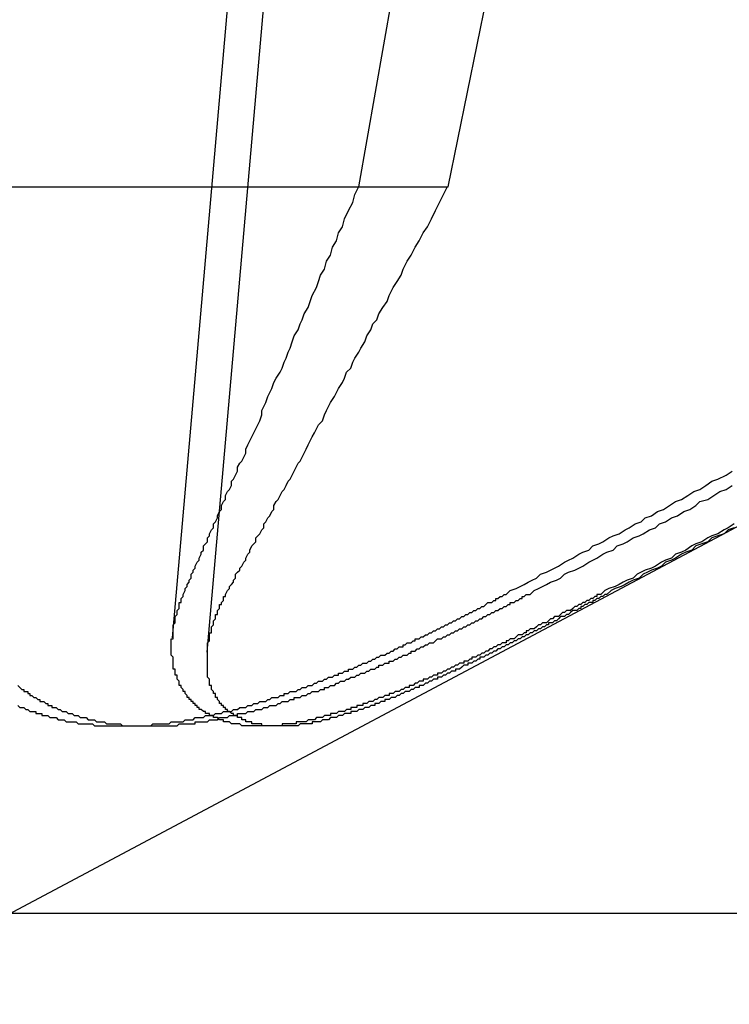
# Model space of a CAD drawing. Extents: x 3.5 to 71.5, y 2.7 to 42.5.
# Drawn here: x 17.9 to 18, y 11.9 to 11.9 of the extents above; entities that cross this region are included whole.
import ezdxf

# ---------------------------------------------------------------- set-up
doc = ezdxf.new("R2010")
doc.units = 0
doc.header["$LTSCALE"] = 4.3
doc.linetypes.add('DASHED', pattern=[0.2067, 0.1654, -0.0413])
doc.layers.add('HIDDEN__ANSI_', color=7, linetype='DASHED')
doc.layers.add('VISIBLE__ANSI_', color=7, linetype='CONTINUOUS')

msp = doc.modelspace()

# ---------------------------------------------------------------- linework, layer by layer
at = {"layer": 'HIDDEN__ANSI_'}
for p, q in [((17.952359, 11.989008), (17.942949, 11.881453)), ((17.954151, 11.989069), (17.944675, 11.880748)), ((17.956633, 11.903776), (17.969953, 11.969169)), ((17.952207, 11.903776), (17.956497, 11.928309)), ((17.926458, 11.863309), (18.002564, 11.903776)), ((17.929591, 11.903776), (17.952207, 11.903776)), ((17.952207, 11.903776), (17.956633, 11.903776))]:
    msp.add_line(p, q, dxfattribs=at)
for points in [[(17.9435, 11.8836, 0), (17.9436, 11.8838, 0), (17.9436, 11.8839, 0), (17.9437, 11.884, 0), (17.9437, 11.8841, 0), (17.9438, 11.8842, 0), (17.9438, 11.8843, 0), (17.9439, 11.8844, 0), (17.9439, 11.8846, 0), (17.944, 11.8847, 0), (17.944, 11.8848, 0), (17.9441, 11.8849, 0), (17.9441, 11.885, 0), (17.9442, 11.8852, 0), (17.9443, 11.8853, 0), (17.9443, 11.8854, 0), (17.9444, 11.8856, 0), (17.9444, 11.8857, 0), (17.9445, 11.8858, 0), (17.9445, 11.886, 0), (17.9446, 11.8861, 0), (17.9447, 11.8862, 0), (17.9447, 11.8864, 0), (17.9448, 11.8865, 0), (17.9448, 11.8866, 0), (17.9449, 11.8868, 0), (17.945, 11.8869, 0), (17.945, 11.8871, 0), (17.9451, 11.8872, 0), (17.9452, 11.8874, 0), (17.9452, 11.8875, 0), (17.9453, 11.8877, 0), (17.9454, 11.8878, 0), (17.9454, 11.888, 0), (17.9455, 11.8882, 0), (17.9456, 11.8883, 0), (17.9456, 11.8885, 0), (17.9457, 11.8887, 0), (17.9458, 11.8888, 0), (17.9459, 11.889, 0), (17.9459, 11.8892, 0), (17.946, 11.8893, 0), (17.9461, 11.8895, 0), (17.9462, 11.8897, 0), (17.9462, 11.8899, 0), (17.9463, 11.8901, 0), (17.9464, 11.8902, 0), (17.9465, 11.8904, 0), (17.9466, 11.8906, 0), (17.9466, 11.8908, 0), (17.9467, 11.891, 0), (17.9468, 11.8912, 0), (17.9469, 11.8914, 0), (17.947, 11.8916, 0), (17.9471, 11.8918, 0), (17.9472, 11.892, 0), (17.9473, 11.8922, 0), (17.9474, 11.8925, 0), (17.9474, 11.8927, 0), (17.9475, 11.8929, 0), (17.9476, 11.8931, 0), (17.9477, 11.8934, 0), (17.9478, 11.8936, 0), (17.9479, 11.8938, 0), (17.948, 11.8941, 0), (17.9481, 11.8943, 0), (17.9483, 11.8946, 0), (17.9484, 11.8948, 0), (17.9485, 11.8951, 0), (17.9486, 11.8953, 0), (17.9487, 11.8956, 0), (17.9488, 11.8958, 0), (17.9489, 11.8961, 0), (17.949, 11.8964, 0), (17.9492, 11.8967, 0), (17.9493, 11.897, 0), (17.9494, 11.8972, 0), (17.9495, 11.8975, 0), (17.9497, 11.8978, 0), (17.9498, 11.8981, 0), (17.9499, 11.8984, 0), (17.9501, 11.8988, 0), (17.9502, 11.8991, 0), (17.9503, 11.8994, 0), (17.9505, 11.8997, 0), (17.9506, 11.9001, 0), (17.9508, 11.9004, 0), (17.9509, 11.9008, 0), (17.9511, 11.9011, 0), (17.9512, 11.9015, 0), (17.9514, 11.9018, 0), (17.9515, 11.9022, 0), (17.9517, 11.9026, 0), (17.9519, 11.903, 0), (17.952, 11.9034, 0), (17.9522, 11.9038, 0)], [(17.9456, 11.8836, 0), (17.9457, 11.8838, 0), (17.9458, 11.8839, 0), (17.9458, 11.884, 0), (17.9459, 11.8841, 0), (17.946, 11.8842, 0), (17.946, 11.8843, 0), (17.9461, 11.8844, 0), (17.9461, 11.8846, 0), (17.9462, 11.8847, 0), (17.9463, 11.8848, 0), (17.9463, 11.8849, 0), (17.9464, 11.885, 0), (17.9465, 11.8852, 0), (17.9466, 11.8853, 0), (17.9466, 11.8854, 0), (17.9467, 11.8856, 0), (17.9468, 11.8857, 0), (17.9468, 11.8858, 0), (17.9469, 11.886, 0), (17.947, 11.8861, 0), (17.9471, 11.8862, 0), (17.9471, 11.8864, 0), (17.9472, 11.8865, 0), (17.9473, 11.8866, 0), (17.9474, 11.8868, 0), (17.9475, 11.8869, 0), (17.9475, 11.8871, 0), (17.9476, 11.8872, 0), (17.9477, 11.8874, 0), (17.9478, 11.8875, 0), (17.9479, 11.8877, 0), (17.948, 11.8878, 0), (17.948, 11.888, 0), (17.9481, 11.8882, 0), (17.9482, 11.8883, 0), (17.9483, 11.8885, 0), (17.9484, 11.8887, 0), (17.9485, 11.8888, 0), (17.9486, 11.889, 0), (17.9487, 11.8892, 0), (17.9488, 11.8893, 0), (17.9489, 11.8895, 0), (17.949, 11.8897, 0), (17.9491, 11.8899, 0), (17.9492, 11.8901, 0), (17.9493, 11.8902, 0), (17.9494, 11.8904, 0), (17.9495, 11.8906, 0), (17.9496, 11.8908, 0), (17.9497, 11.891, 0), (17.9498, 11.8912, 0), (17.9499, 11.8914, 0), (17.95, 11.8916, 0), (17.9501, 11.8918, 0), (17.9502, 11.892, 0), (17.9504, 11.8922, 0), (17.9505, 11.8925, 0), (17.9506, 11.8927, 0), (17.9507, 11.8929, 0), (17.9508, 11.8931, 0), (17.951, 11.8934, 0), (17.9511, 11.8936, 0), (17.9512, 11.8938, 0), (17.9514, 11.8941, 0), (17.9515, 11.8943, 0), (17.9516, 11.8946, 0), (17.9518, 11.8948, 0), (17.9519, 11.8951, 0), (17.952, 11.8953, 0), (17.9522, 11.8956, 0), (17.9523, 11.8958, 0), (17.9525, 11.8961, 0), (17.9526, 11.8964, 0), (17.9528, 11.8967, 0), (17.9529, 11.897, 0), (17.9531, 11.8972, 0), (17.9532, 11.8975, 0), (17.9534, 11.8978, 0), (17.9536, 11.8981, 0), (17.9537, 11.8984, 0), (17.9539, 11.8988, 0), (17.9541, 11.8991, 0), (17.9543, 11.8994, 0), (17.9544, 11.8997, 0), (17.9546, 11.9001, 0), (17.9548, 11.9004, 0), (17.955, 11.9008, 0), (17.9552, 11.9011, 0), (17.9554, 11.9015, 0), (17.9556, 11.9018, 0), (17.9558, 11.9022, 0), (17.956, 11.9026, 0), (17.9562, 11.903, 0), (17.9564, 11.9034, 0), (17.9566, 11.9038, 0)], [(17.9595, 11.8836, 0), (17.9597, 11.8838, 0), (17.96, 11.8839, 0), (17.9602, 11.884, 0), (17.9604, 11.8841, 0), (17.9606, 11.8842, 0), (17.9608, 11.8843, 0), (17.961, 11.8844, 0), (17.9612, 11.8846, 0), (17.9615, 11.8847, 0), (17.9617, 11.8848, 0), (17.9619, 11.8849, 0), (17.9621, 11.885, 0), (17.9624, 11.8852, 0), (17.9626, 11.8853, 0), (17.9628, 11.8854, 0), (17.9631, 11.8856, 0), (17.9633, 11.8857, 0), (17.9636, 11.8858, 0), (17.9638, 11.886, 0), (17.9641, 11.8861, 0), (17.9643, 11.8862, 0), (17.9646, 11.8864, 0), (17.9648, 11.8865, 0), (17.9651, 11.8866, 0), (17.9654, 11.8868, 0), (17.9656, 11.8869, 0), (17.9659, 11.8871, 0), (17.9662, 11.8872, 0), (17.9664, 11.8874, 0), (17.9667, 11.8875, 0), (17.967, 11.8877, 0), (17.9673, 11.8878, 0), (17.9676, 11.888, 0), (17.9679, 11.8882, 0), (17.9682, 11.8883, 0), (17.9685, 11.8885, 0), (17.9688, 11.8887, 0), (17.9691, 11.8888, 0), (17.9694, 11.889, 0), (17.9697, 11.8892, 0), (17.97, 11.8893, 0), (17.9704, 11.8895, 0), (17.9707, 11.8897, 0)], [(17.9607, 11.8836, 0), (17.9609, 11.8838, 0), (17.9611, 11.8839, 0), (17.9613, 11.884, 0), (17.9615, 11.8841, 0), (17.9617, 11.8842, 0), (17.962, 11.8843, 0), (17.9622, 11.8844, 0), (17.9624, 11.8846, 0), (17.9626, 11.8847, 0), (17.9629, 11.8848, 0), (17.9631, 11.8849, 0), (17.9633, 11.885, 0), (17.9636, 11.8852, 0), (17.9638, 11.8853, 0), (17.964, 11.8854, 0), (17.9643, 11.8856, 0), (17.9645, 11.8857, 0), (17.9648, 11.8858, 0), (17.965, 11.886, 0), (17.9653, 11.8861, 0), (17.9655, 11.8862, 0), (17.9658, 11.8864, 0), (17.9661, 11.8865, 0), (17.9663, 11.8866, 0), (17.9666, 11.8868, 0), (17.9669, 11.8869, 0), (17.9671, 11.8871, 0), (17.9674, 11.8872, 0), (17.9677, 11.8874, 0), (17.968, 11.8875, 0), (17.9683, 11.8877, 0), (17.9686, 11.8878, 0), (17.9689, 11.888, 0), (17.9691, 11.8882, 0), (17.9695, 11.8883, 0), (17.9698, 11.8885, 0), (17.9701, 11.8887, 0), (17.9704, 11.8888, 0), (17.9707, 11.889, 0)], [(17.9708, 11.8871, 0), (17.9705, 11.8869, 0), (17.9703, 11.8868, 0), (17.97, 11.8866, 0), (17.9697, 11.8865, 0), (17.9695, 11.8864, 0), (17.9692, 11.8862, 0), (17.9689, 11.8861, 0), (17.9687, 11.886, 0), (17.9684, 11.8858, 0), (17.9682, 11.8857, 0), (17.9679, 11.8856, 0), (17.9677, 11.8854, 0), (17.9674, 11.8853, 0), (17.9672, 11.8852, 0), (17.9669, 11.885, 0), (17.9667, 11.8849, 0), (17.9664, 11.8848, 0), (17.9662, 11.8847, 0), (17.966, 11.8846, 0), (17.9658, 11.8844, 0), (17.9655, 11.8843, 0), (17.9653, 11.8842, 0), (17.9651, 11.8841, 0), (17.9649, 11.884, 0), (17.9646, 11.8839, 0), (17.9644, 11.8838, 0), (17.9642, 11.8836, 0)], [(17.9708, 11.8869, 0), (17.9705, 11.8868, 0), (17.9703, 11.8866, 0), (17.97, 11.8865, 0), (17.9697, 11.8864, 0), (17.9695, 11.8862, 0), (17.9692, 11.8861, 0), (17.9689, 11.886, 0), (17.9687, 11.8858, 0), (17.9684, 11.8857, 0), (17.9682, 11.8856, 0), (17.9679, 11.8854, 0), (17.9677, 11.8853, 0), (17.9674, 11.8852, 0), (17.9672, 11.885, 0), (17.967, 11.8849, 0), (17.9667, 11.8848, 0), (17.9665, 11.8847, 0), (17.9663, 11.8846, 0), (17.9661, 11.8844, 0), (17.9658, 11.8843, 0), (17.9656, 11.8842, 0), (17.9654, 11.8841, 0), (17.9652, 11.884, 0), (17.9649, 11.8839, 0), (17.9647, 11.8838, 0), (17.9645, 11.8836, 0)], [(17.9353, 11.8781, 0), (17.9354, 11.878, 0), (17.9355, 11.878, 0), (17.9355, 11.878, 0), (17.9356, 11.878, 0), (17.9357, 11.8779, 0), (17.9357, 11.8779, 0), (17.9358, 11.8779, 0), (17.9358, 11.8779, 0), (17.9359, 11.8778, 0), (17.936, 11.8778, 0), (17.936, 11.8778, 0), (17.9361, 11.8778, 0), (17.9362, 11.8778, 0), (17.9362, 11.8777, 0), (17.9363, 11.8777, 0), (17.9363, 11.8777, 0), (17.9364, 11.8777, 0), (17.9365, 11.8777, 0), (17.9365, 11.8776, 0), (17.9366, 11.8776, 0), (17.9367, 11.8776, 0), (17.9367, 11.8776, 0), (17.9368, 11.8776, 0), (17.9369, 11.8775, 0), (17.9369, 11.8775, 0), (17.937, 11.8775, 0), (17.9371, 11.8775, 0), (17.9371, 11.8775, 0), (17.9372, 11.8775, 0), (17.9373, 11.8774, 0), (17.9374, 11.8774, 0), (17.9374, 11.8774, 0), (17.9375, 11.8774, 0), (17.9376, 11.8774, 0), (17.9376, 11.8774, 0), (17.9377, 11.8773, 0), (17.9378, 11.8773, 0), (17.9378, 11.8773, 0), (17.9379, 11.8773, 0), (17.938, 11.8773, 0), (17.9381, 11.8773, 0), (17.9381, 11.8773, 0), (17.9382, 11.8773, 0), (17.9383, 11.8772, 0), (17.9383, 11.8772, 0), (17.9384, 11.8772, 0), (17.9385, 11.8772, 0), (17.9386, 11.8772, 0), (17.9386, 11.8772, 0), (17.9387, 11.8772, 0), (17.9388, 11.8772, 0), (17.9389, 11.8772, 0), (17.9389, 11.8772, 0), (17.939, 11.8772, 0), (17.9391, 11.8771, 0), (17.9391, 11.8771, 0), (17.9392, 11.8771, 0), (17.9393, 11.8771, 0), (17.9394, 11.8771, 0), (17.9394, 11.8771, 0), (17.9395, 11.8771, 0), (17.9396, 11.8771, 0), (17.9397, 11.8771, 0), (17.9397, 11.8771, 0), (17.9398, 11.8771, 0), (17.9399, 11.8771, 0), (17.94, 11.8771, 0), (17.94, 11.8771, 0), (17.9401, 11.8771, 0), (17.9402, 11.8771, 0), (17.9403, 11.8771, 0), (17.9403, 11.8771, 0), (17.9404, 11.8771, 0), (17.9405, 11.8771, 0), (17.9406, 11.8771, 0), (17.9406, 11.8771, 0), (17.9407, 11.8771, 0), (17.9408, 11.8771, 0), (17.9409, 11.8771, 0), (17.941, 11.8771, 0), (17.941, 11.8771, 0), (17.9411, 11.8771, 0), (17.9412, 11.8771, 0), (17.9413, 11.8771, 0), (17.9413, 11.8771, 0), (17.9414, 11.8771, 0), (17.9415, 11.8771, 0), (17.9416, 11.8771, 0), (17.9417, 11.8771, 0), (17.9417, 11.8771, 0), (17.9418, 11.8771, 0), (17.9419, 11.8771, 0), (17.942, 11.8772, 0), (17.9421, 11.8772, 0), (17.9422, 11.8772, 0), (17.9422, 11.8772, 0), (17.9423, 11.8772, 0), (17.9424, 11.8772, 0), (17.9425, 11.8772, 0), (17.9426, 11.8772, 0), (17.9426, 11.8772, 0), (17.9427, 11.8772, 0), (17.9428, 11.8772, 0), (17.9429, 11.8773, 0), (17.943, 11.8773, 0), (17.9431, 11.8773, 0), (17.9432, 11.8773, 0), (17.9432, 11.8773, 0), (17.9433, 11.8773, 0), (17.9434, 11.8773, 0), (17.9435, 11.8773, 0), (17.9436, 11.8774, 0), (17.9437, 11.8774, 0), (17.9438, 11.8774, 0), (17.9438, 11.8774, 0), (17.9439, 11.8774, 0), (17.944, 11.8774, 0), (17.9441, 11.8775, 0), (17.9442, 11.8775, 0), (17.9443, 11.8775, 0), (17.9444, 11.8775, 0), (17.9444, 11.8775, 0), (17.9445, 11.8775, 0), (17.9446, 11.8776, 0), (17.9447, 11.8776, 0), (17.9448, 11.8776, 0), (17.9449, 11.8776, 0), (17.945, 11.8776, 0), (17.9451, 11.8777, 0), (17.9452, 11.8777, 0), (17.9452, 11.8777, 0), (17.9453, 11.8777, 0), (17.9454, 11.8777, 0), (17.9455, 11.8778, 0), (17.9456, 11.8778, 0), (17.9457, 11.8778, 0), (17.9458, 11.8778, 0), (17.9459, 11.8778, 0), (17.946, 11.8779, 0), (17.946, 11.8779, 0), (17.9461, 11.8779, 0), (17.9462, 11.8779, 0), (17.9463, 11.878, 0), (17.9464, 11.878, 0), (17.9465, 11.878, 0), (17.9466, 11.878, 0), (17.9467, 11.8781, 0), (17.9468, 11.8781, 0), (17.9468, 11.8781, 0), (17.9469, 11.8781, 0), (17.947, 11.8782, 0), (17.9471, 11.8782, 0), (17.9472, 11.8782, 0), (17.9473, 11.8783, 0), (17.9474, 11.8783, 0), (17.9475, 11.8783, 0), (17.9476, 11.8783, 0), (17.9477, 11.8784, 0), (17.9477, 11.8784, 0), (17.9478, 11.8784, 0), (17.9479, 11.8785, 0), (17.948, 11.8785, 0), (17.9481, 11.8785, 0), (17.9482, 11.8785, 0), (17.9483, 11.8786, 0), (17.9484, 11.8786, 0), (17.9485, 11.8786, 0), (17.9485, 11.8787, 0), (17.9486, 11.8787, 0), (17.9487, 11.8787, 0), (17.9488, 11.8788, 0), (17.9489, 11.8788, 0), (17.949, 11.8788, 0), (17.9491, 11.8788, 0), (17.9492, 11.8789, 0), (17.9493, 11.8789, 0), (17.9493, 11.8789, 0), (17.9494, 11.879, 0), (17.9495, 11.879, 0), (17.9496, 11.879, 0), (17.9497, 11.8791, 0), (17.9498, 11.8791, 0), (17.9499, 11.8791, 0), (17.95, 11.8792, 0), (17.95, 11.8792, 0), (17.9501, 11.8792, 0), (17.9502, 11.8793, 0), (17.9503, 11.8793, 0), (17.9504, 11.8793, 0), (17.9505, 11.8794, 0), (17.9506, 11.8794, 0), (17.9506, 11.8794, 0), (17.9507, 11.8795, 0), (17.9508, 11.8795, 0), (17.9509, 11.8795, 0), (17.951, 11.8796, 0), (17.9511, 11.8796, 0), (17.9512, 11.8796, 0), (17.9512, 11.8797, 0), (17.9513, 11.8797, 0), (17.9514, 11.8797, 0), (17.9515, 11.8798, 0), (17.9516, 11.8798, 0), (17.9517, 11.8798, 0), (17.9517, 11.8799, 0), (17.9518, 11.8799, 0), (17.9519, 11.8799, 0), (17.952, 11.88, 0), (17.9521, 11.88, 0), (17.9522, 11.8801, 0), (17.9522, 11.8801, 0), (17.9523, 11.8801, 0), (17.9524, 11.8802, 0), (17.9525, 11.8802, 0), (17.9526, 11.8802, 0), (17.9527, 11.8803, 0), (17.9527, 11.8803, 0), (17.9528, 11.8803, 0), (17.9529, 11.8804, 0), (17.953, 11.8804, 0), (17.9531, 11.8805, 0), (17.9532, 11.8805, 0), (17.9532, 11.8805, 0), (17.9533, 11.8806, 0), (17.9534, 11.8806, 0), (17.9535, 11.8806, 0), (17.9536, 11.8807, 0), (17.9537, 11.8807, 0), (17.9538, 11.8808, 0), (17.9538, 11.8808, 0), (17.9539, 11.8808, 0), (17.954, 11.8809, 0), (17.9541, 11.8809, 0), (17.9542, 11.881, 0), (17.9543, 11.881, 0), (17.9544, 11.881, 0), (17.9544, 11.8811, 0), (17.9545, 11.8811, 0), (17.9546, 11.8812, 0), (17.9547, 11.8812, 0), (17.9548, 11.8812, 0), (17.9549, 11.8813, 0), (17.955, 11.8813, 0), (17.955, 11.8814, 0), (17.9551, 11.8814, 0), (17.9552, 11.8814, 0), (17.9553, 11.8815, 0), (17.9554, 11.8815, 0), (17.9555, 11.8816, 0), (17.9556, 11.8816, 0), (17.9556, 11.8816, 0), (17.9557, 11.8817, 0), (17.9558, 11.8817, 0), (17.9559, 11.8818, 0), (17.956, 11.8818, 0), (17.9561, 11.8819, 0), (17.9562, 11.8819, 0), (17.9562, 11.8819, 0), (17.9563, 11.882, 0), (17.9564, 11.882, 0), (17.9565, 11.8821, 0), (17.9566, 11.8821, 0), (17.9567, 11.8822, 0), (17.9568, 11.8822, 0), (17.9568, 11.8822, 0), (17.9569, 11.8823, 0), (17.957, 11.8823, 0), (17.9571, 11.8824, 0), (17.9572, 11.8824, 0), (17.9573, 11.8825, 0), (17.9574, 11.8825, 0), (17.9574, 11.8825, 0), (17.9575, 11.8826, 0), (17.9576, 11.8826, 0), (17.9577, 11.8827, 0), (17.9578, 11.8827, 0), (17.9579, 11.8828, 0), (17.958, 11.8828, 0), (17.958, 11.8828, 0), (17.9581, 11.8829, 0), (17.9582, 11.8829, 0), (17.9583, 11.883, 0), (17.9584, 11.883, 0), (17.9585, 11.8831, 0), (17.9585, 11.8831, 0), (17.9586, 11.8832, 0), (17.9587, 11.8832, 0), (17.9588, 11.8832, 0), (17.9589, 11.8833, 0), (17.959, 11.8833, 0), (17.959, 11.8834, 0), (17.9591, 11.8834, 0), (17.9592, 11.8835, 0), (17.9593, 11.8835, 0), (17.9594, 11.8836, 0), (17.9595, 11.8836, 0), (17.9595, 11.8836, 0)], [(17.9353, 11.8791, 0), (17.9354, 11.879, 0), (17.9354, 11.879, 0), (17.9354, 11.879, 0), (17.9355, 11.8789, 0), (17.9355, 11.8789, 0), (17.9356, 11.8789, 0), (17.9356, 11.8788, 0), (17.9357, 11.8788, 0), (17.9357, 11.8788, 0), (17.9358, 11.8788, 0), (17.9358, 11.8787, 0), (17.9359, 11.8787, 0), (17.9359, 11.8787, 0), (17.9359, 11.8786, 0), (17.936, 11.8786, 0), (17.936, 11.8786, 0), (17.9361, 11.8785, 0), (17.9361, 11.8785, 0), (17.9362, 11.8785, 0), (17.9362, 11.8785, 0), (17.9363, 11.8784, 0), (17.9363, 11.8784, 0), (17.9364, 11.8784, 0), (17.9364, 11.8783, 0), (17.9365, 11.8783, 0), (17.9365, 11.8783, 0), (17.9366, 11.8783, 0), (17.9367, 11.8782, 0), (17.9367, 11.8782, 0), (17.9368, 11.8782, 0), (17.9368, 11.8781, 0), (17.9369, 11.8781, 0), (17.9369, 11.8781, 0), (17.937, 11.8781, 0), (17.937, 11.878, 0), (17.9371, 11.878, 0), (17.9371, 11.878, 0), (17.9372, 11.878, 0), (17.9373, 11.8779, 0), (17.9373, 11.8779, 0), (17.9374, 11.8779, 0), (17.9374, 11.8779, 0), (17.9375, 11.8778, 0), (17.9375, 11.8778, 0), (17.9376, 11.8778, 0), (17.9377, 11.8778, 0), (17.9377, 11.8778, 0), (17.9378, 11.8777, 0), (17.9378, 11.8777, 0), (17.9379, 11.8777, 0), (17.938, 11.8777, 0), (17.938, 11.8777, 0), (17.9381, 11.8776, 0), (17.9381, 11.8776, 0), (17.9382, 11.8776, 0), (17.9383, 11.8776, 0), (17.9383, 11.8776, 0), (17.9384, 11.8775, 0), (17.9385, 11.8775, 0), (17.9385, 11.8775, 0), (17.9386, 11.8775, 0), (17.9386, 11.8775, 0), (17.9387, 11.8775, 0), (17.9388, 11.8774, 0), (17.9388, 11.8774, 0), (17.9389, 11.8774, 0), (17.939, 11.8774, 0), (17.939, 11.8774, 0), (17.9391, 11.8774, 0), (17.9392, 11.8773, 0), (17.9392, 11.8773, 0), (17.9393, 11.8773, 0), (17.9394, 11.8773, 0), (17.9394, 11.8773, 0), (17.9395, 11.8773, 0), (17.9396, 11.8773, 0), (17.9396, 11.8773, 0), (17.9397, 11.8772, 0), (17.9398, 11.8772, 0), (17.9398, 11.8772, 0), (17.9399, 11.8772, 0), (17.94, 11.8772, 0), (17.9401, 11.8772, 0), (17.9401, 11.8772, 0), (17.9402, 11.8772, 0), (17.9403, 11.8772, 0), (17.9403, 11.8772, 0), (17.9404, 11.8772, 0), (17.9405, 11.8771, 0), (17.9405, 11.8771, 0), (17.9406, 11.8771, 0), (17.9407, 11.8771, 0), (17.9408, 11.8771, 0), (17.9408, 11.8771, 0), (17.9409, 11.8771, 0), (17.941, 11.8771, 0), (17.941, 11.8771, 0), (17.9411, 11.8771, 0), (17.9412, 11.8771, 0), (17.9412, 11.8771, 0), (17.9413, 11.8771, 0), (17.9414, 11.8771, 0), (17.9415, 11.8771, 0), (17.9415, 11.8771, 0), (17.9416, 11.8771, 0), (17.9417, 11.8771, 0), (17.9418, 11.8771, 0), (17.9418, 11.8771, 0), (17.9419, 11.8771, 0), (17.942, 11.8771, 0), (17.942, 11.8771, 0), (17.9421, 11.8771, 0), (17.9422, 11.8771, 0), (17.9423, 11.8771, 0), (17.9423, 11.8771, 0), (17.9424, 11.8771, 0), (17.9425, 11.8771, 0), (17.9426, 11.8771, 0), (17.9426, 11.8771, 0), (17.9427, 11.8771, 0), (17.9428, 11.8771, 0), (17.9429, 11.8771, 0), (17.943, 11.8771, 0), (17.943, 11.8771, 0), (17.9431, 11.8771, 0), (17.9432, 11.8771, 0), (17.9433, 11.8772, 0), (17.9433, 11.8772, 0), (17.9434, 11.8772, 0), (17.9435, 11.8772, 0), (17.9436, 11.8772, 0), (17.9437, 11.8772, 0), (17.9437, 11.8772, 0), (17.9438, 11.8772, 0), (17.9439, 11.8772, 0), (17.944, 11.8772, 0), (17.9441, 11.8772, 0), (17.9441, 11.8773, 0), (17.9442, 11.8773, 0), (17.9443, 11.8773, 0), (17.9444, 11.8773, 0), (17.9445, 11.8773, 0), (17.9446, 11.8773, 0), (17.9446, 11.8773, 0), (17.9447, 11.8773, 0), (17.9448, 11.8774, 0), (17.9449, 11.8774, 0), (17.945, 11.8774, 0), (17.9451, 11.8774, 0), (17.9451, 11.8774, 0), (17.9452, 11.8774, 0), (17.9453, 11.8775, 0), (17.9454, 11.8775, 0), (17.9455, 11.8775, 0), (17.9456, 11.8775, 0), (17.9456, 11.8775, 0), (17.9457, 11.8775, 0), (17.9458, 11.8776, 0), (17.9459, 11.8776, 0), (17.946, 11.8776, 0), (17.9461, 11.8776, 0), (17.9462, 11.8776, 0), (17.9462, 11.8777, 0), (17.9463, 11.8777, 0), (17.9464, 11.8777, 0), (17.9465, 11.8777, 0), (17.9466, 11.8777, 0), (17.9467, 11.8778, 0), (17.9468, 11.8778, 0), (17.9469, 11.8778, 0), (17.9469, 11.8778, 0), (17.947, 11.8778, 0), (17.9471, 11.8779, 0), (17.9472, 11.8779, 0), (17.9473, 11.8779, 0), (17.9474, 11.8779, 0), (17.9475, 11.878, 0), (17.9476, 11.878, 0), (17.9476, 11.878, 0), (17.9477, 11.878, 0), (17.9478, 11.8781, 0), (17.9479, 11.8781, 0), (17.948, 11.8781, 0), (17.9481, 11.8781, 0), (17.9482, 11.8782, 0), (17.9483, 11.8782, 0), (17.9483, 11.8782, 0), (17.9484, 11.8783, 0), (17.9485, 11.8783, 0), (17.9486, 11.8783, 0), (17.9487, 11.8783, 0), (17.9488, 11.8784, 0), (17.9489, 11.8784, 0), (17.949, 11.8784, 0), (17.949, 11.8785, 0), (17.9491, 11.8785, 0), (17.9492, 11.8785, 0), (17.9493, 11.8785, 0), (17.9494, 11.8786, 0), (17.9495, 11.8786, 0), (17.9496, 11.8786, 0), (17.9497, 11.8787, 0), (17.9498, 11.8787, 0), (17.9498, 11.8787, 0), (17.9499, 11.8788, 0), (17.95, 11.8788, 0), (17.9501, 11.8788, 0), (17.9502, 11.8788, 0), (17.9503, 11.8789, 0), (17.9504, 11.8789, 0), (17.9505, 11.8789, 0), (17.9505, 11.879, 0), (17.9506, 11.879, 0), (17.9507, 11.879, 0), (17.9508, 11.8791, 0), (17.9509, 11.8791, 0), (17.951, 11.8791, 0), (17.9511, 11.8792, 0), (17.9511, 11.8792, 0), (17.9512, 11.8792, 0), (17.9513, 11.8793, 0), (17.9514, 11.8793, 0), (17.9515, 11.8793, 0), (17.9516, 11.8794, 0), (17.9517, 11.8794, 0), (17.9517, 11.8794, 0), (17.9518, 11.8795, 0), (17.9519, 11.8795, 0), (17.952, 11.8795, 0), (17.9521, 11.8796, 0), (17.9522, 11.8796, 0), (17.9522, 11.8796, 0), (17.9523, 11.8797, 0), (17.9524, 11.8797, 0), (17.9525, 11.8797, 0), (17.9526, 11.8798, 0), (17.9527, 11.8798, 0), (17.9527, 11.8798, 0), (17.9528, 11.8799, 0), (17.9529, 11.8799, 0), (17.953, 11.8799, 0), (17.9531, 11.88, 0), (17.9532, 11.88, 0), (17.9532, 11.8801, 0), (17.9533, 11.8801, 0), (17.9534, 11.8801, 0), (17.9535, 11.8802, 0), (17.9536, 11.8802, 0), (17.9537, 11.8802, 0), (17.9537, 11.8803, 0), (17.9538, 11.8803, 0), (17.9539, 11.8803, 0), (17.954, 11.8804, 0), (17.9541, 11.8804, 0), (17.9542, 11.8805, 0), (17.9543, 11.8805, 0), (17.9543, 11.8805, 0), (17.9544, 11.8806, 0), (17.9545, 11.8806, 0), (17.9546, 11.8806, 0), (17.9547, 11.8807, 0), (17.9548, 11.8807, 0), (17.9548, 11.8808, 0), (17.9549, 11.8808, 0), (17.955, 11.8808, 0), (17.9551, 11.8809, 0), (17.9552, 11.8809, 0), (17.9553, 11.881, 0), (17.9554, 11.881, 0), (17.9554, 11.881, 0), (17.9555, 11.8811, 0), (17.9556, 11.8811, 0), (17.9557, 11.8812, 0), (17.9558, 11.8812, 0), (17.9559, 11.8812, 0), (17.956, 11.8813, 0), (17.956, 11.8813, 0), (17.9561, 11.8814, 0), (17.9562, 11.8814, 0), (17.9563, 11.8814, 0), (17.9564, 11.8815, 0), (17.9565, 11.8815, 0), (17.9566, 11.8816, 0), (17.9566, 11.8816, 0), (17.9567, 11.8816, 0), (17.9568, 11.8817, 0), (17.9569, 11.8817, 0), (17.957, 11.8818, 0), (17.9571, 11.8818, 0), (17.9572, 11.8819, 0), (17.9573, 11.8819, 0), (17.9573, 11.8819, 0), (17.9574, 11.882, 0), (17.9575, 11.882, 0), (17.9576, 11.8821, 0), (17.9577, 11.8821, 0), (17.9578, 11.8822, 0), (17.9579, 11.8822, 0), (17.9579, 11.8822, 0), (17.958, 11.8823, 0), (17.9581, 11.8823, 0), (17.9582, 11.8824, 0), (17.9583, 11.8824, 0), (17.9584, 11.8825, 0), (17.9585, 11.8825, 0), (17.9585, 11.8825, 0), (17.9586, 11.8826, 0), (17.9587, 11.8826, 0), (17.9588, 11.8827, 0), (17.9589, 11.8827, 0), (17.959, 11.8828, 0), (17.9591, 11.8828, 0), (17.9591, 11.8828, 0), (17.9592, 11.8829, 0), (17.9593, 11.8829, 0), (17.9594, 11.883, 0), (17.9595, 11.883, 0), (17.9596, 11.8831, 0), (17.9597, 11.8831, 0), (17.9597, 11.8832, 0), (17.9598, 11.8832, 0), (17.9599, 11.8832, 0), (17.96, 11.8833, 0), (17.9601, 11.8833, 0), (17.9602, 11.8834, 0), (17.9603, 11.8834, 0), (17.9603, 11.8835, 0), (17.9604, 11.8835, 0), (17.9605, 11.8836, 0), (17.9606, 11.8836, 0), (17.9607, 11.8836, 0)], [(17.9642, 11.8836, 0), (17.9641, 11.8836, 0), (17.964, 11.8836, 0), (17.964, 11.8835, 0), (17.9639, 11.8835, 0), (17.9638, 11.8834, 0), (17.9637, 11.8834, 0), (17.9636, 11.8833, 0), (17.9635, 11.8833, 0), (17.9634, 11.8832, 0), (17.9634, 11.8832, 0), (17.9633, 11.8832, 0), (17.9632, 11.8831, 0), (17.9631, 11.8831, 0), (17.963, 11.883, 0), (17.9629, 11.883, 0), (17.9628, 11.8829, 0), (17.9628, 11.8829, 0), (17.9627, 11.8828, 0), (17.9626, 11.8828, 0), (17.9625, 11.8828, 0), (17.9624, 11.8827, 0), (17.9623, 11.8827, 0), (17.9622, 11.8826, 0), (17.9622, 11.8826, 0), (17.9621, 11.8825, 0), (17.962, 11.8825, 0), (17.9619, 11.8825, 0), (17.9618, 11.8824, 0), (17.9617, 11.8824, 0), (17.9616, 11.8823, 0), (17.9616, 11.8823, 0), (17.9615, 11.8822, 0), (17.9614, 11.8822, 0), (17.9613, 11.8822, 0), (17.9612, 11.8821, 0), (17.9611, 11.8821, 0), (17.961, 11.882, 0), (17.961, 11.882, 0), (17.9609, 11.8819, 0), (17.9608, 11.8819, 0), (17.9607, 11.8819, 0), (17.9606, 11.8818, 0), (17.9605, 11.8818, 0), (17.9605, 11.8817, 0), (17.9604, 11.8817, 0), (17.9603, 11.8816, 0), (17.9602, 11.8816, 0), (17.9601, 11.8816, 0), (17.96, 11.8815, 0), (17.96, 11.8815, 0), (17.9599, 11.8814, 0), (17.9598, 11.8814, 0), (17.9597, 11.8814, 0), (17.9596, 11.8813, 0), (17.9595, 11.8813, 0), (17.9595, 11.8812, 0), (17.9594, 11.8812, 0), (17.9593, 11.8812, 0), (17.9592, 11.8811, 0), (17.9591, 11.8811, 0), (17.959, 11.881, 0), (17.959, 11.881, 0), (17.9589, 11.881, 0), (17.9588, 11.8809, 0), (17.9587, 11.8809, 0), (17.9586, 11.8808, 0), (17.9586, 11.8808, 0), (17.9585, 11.8808, 0), (17.9584, 11.8807, 0), (17.9583, 11.8807, 0), (17.9582, 11.8806, 0), (17.9582, 11.8806, 0), (17.9581, 11.8806, 0), (17.958, 11.8805, 0), (17.9579, 11.8805, 0), (17.9578, 11.8805, 0), (17.9578, 11.8804, 0), (17.9577, 11.8804, 0), (17.9576, 11.8803, 0), (17.9575, 11.8803, 0), (17.9574, 11.8803, 0), (17.9574, 11.8802, 0), (17.9573, 11.8802, 0), (17.9572, 11.8802, 0), (17.9571, 11.8801, 0), (17.9571, 11.8801, 0), (17.957, 11.8801, 0), (17.9569, 11.88, 0), (17.9568, 11.88, 0), (17.9567, 11.8799, 0), (17.9567, 11.8799, 0), (17.9566, 11.8799, 0), (17.9565, 11.8798, 0), (17.9564, 11.8798, 0), (17.9564, 11.8798, 0), (17.9563, 11.8797, 0), (17.9562, 11.8797, 0), (17.9561, 11.8797, 0), (17.9561, 11.8796, 0), (17.956, 11.8796, 0), (17.9559, 11.8796, 0), (17.9558, 11.8795, 0), (17.9558, 11.8795, 0), (17.9557, 11.8795, 0), (17.9556, 11.8794, 0), (17.9555, 11.8794, 0), (17.9554, 11.8794, 0), (17.9554, 11.8793, 0), (17.9553, 11.8793, 0), (17.9552, 11.8793, 0), (17.9551, 11.8792, 0), (17.9551, 11.8792, 0), (17.955, 11.8792, 0), (17.9549, 11.8791, 0), (17.9548, 11.8791, 0), (17.9547, 11.8791, 0), (17.9547, 11.879, 0), (17.9546, 11.879, 0), (17.9545, 11.879, 0), (17.9544, 11.8789, 0), (17.9544, 11.8789, 0), (17.9543, 11.8789, 0), (17.9542, 11.8788, 0), (17.9541, 11.8788, 0), (17.9541, 11.8788, 0), (17.954, 11.8788, 0), (17.9539, 11.8787, 0), (17.9538, 11.8787, 0), (17.9537, 11.8787, 0), (17.9537, 11.8786, 0), (17.9536, 11.8786, 0), (17.9535, 11.8786, 0), (17.9534, 11.8785, 0), (17.9534, 11.8785, 0), (17.9533, 11.8785, 0), (17.9532, 11.8785, 0), (17.9531, 11.8784, 0), (17.9531, 11.8784, 0), (17.953, 11.8784, 0), (17.9529, 11.8783, 0), (17.9528, 11.8783, 0), (17.9527, 11.8783, 0), (17.9527, 11.8783, 0), (17.9526, 11.8782, 0), (17.9525, 11.8782, 0), (17.9524, 11.8782, 0), (17.9524, 11.8781, 0), (17.9523, 11.8781, 0), (17.9522, 11.8781, 0), (17.9521, 11.8781, 0), (17.9521, 11.878, 0), (17.952, 11.878, 0), (17.9519, 11.878, 0), (17.9518, 11.878, 0), (17.9518, 11.8779, 0), (17.9517, 11.8779, 0), (17.9516, 11.8779, 0), (17.9516, 11.8779, 0), (17.9515, 11.8778, 0), (17.9514, 11.8778, 0), (17.9513, 11.8778, 0), (17.9513, 11.8778, 0), (17.9512, 11.8778, 0), (17.9511, 11.8777, 0), (17.951, 11.8777, 0), (17.951, 11.8777, 0), (17.9509, 11.8777, 0), (17.9508, 11.8777, 0), (17.9508, 11.8776, 0), (17.9507, 11.8776, 0), (17.9506, 11.8776, 0), (17.9505, 11.8776, 0), (17.9505, 11.8776, 0), (17.9504, 11.8775, 0), (17.9503, 11.8775, 0), (17.9503, 11.8775, 0), (17.9502, 11.8775, 0), (17.9501, 11.8775, 0), (17.9501, 11.8775, 0), (17.95, 11.8774, 0), (17.9499, 11.8774, 0), (17.9499, 11.8774, 0), (17.9498, 11.8774, 0), (17.9497, 11.8774, 0), (17.9497, 11.8774, 0), (17.9496, 11.8773, 0), (17.9495, 11.8773, 0), (17.9495, 11.8773, 0), (17.9494, 11.8773, 0), (17.9493, 11.8773, 0), (17.9493, 11.8773, 0), (17.9492, 11.8773, 0), (17.9491, 11.8773, 0), (17.9491, 11.8772, 0), (17.949, 11.8772, 0), (17.9489, 11.8772, 0), (17.9489, 11.8772, 0), (17.9488, 11.8772, 0), (17.9488, 11.8772, 0), (17.9487, 11.8772, 0), (17.9486, 11.8772, 0), (17.9486, 11.8772, 0), (17.9485, 11.8772, 0), (17.9484, 11.8772, 0), (17.9484, 11.8771, 0), (17.9483, 11.8771, 0), (17.9483, 11.8771, 0), (17.9482, 11.8771, 0), (17.9481, 11.8771, 0), (17.9481, 11.8771, 0), (17.948, 11.8771, 0), (17.948, 11.8771, 0), (17.9479, 11.8771, 0), (17.9479, 11.8771, 0), (17.9478, 11.8771, 0), (17.9477, 11.8771, 0), (17.9477, 11.8771, 0), (17.9476, 11.8771, 0), (17.9476, 11.8771, 0), (17.9475, 11.8771, 0), (17.9475, 11.8771, 0), (17.9474, 11.8771, 0), (17.9474, 11.8771, 0), (17.9473, 11.8771, 0), (17.9473, 11.8771, 0), (17.9472, 11.8771, 0), (17.9471, 11.8771, 0), (17.9471, 11.8771, 0), (17.947, 11.8771, 0), (17.947, 11.8771, 0), (17.9469, 11.8771, 0), (17.9469, 11.8771, 0), (17.9468, 11.8771, 0), (17.9468, 11.8771, 0), (17.9467, 11.8771, 0), (17.9467, 11.8771, 0), (17.9466, 11.8771, 0), (17.9466, 11.8771, 0), (17.9465, 11.8771, 0), (17.9465, 11.8771, 0), (17.9464, 11.8771, 0), (17.9464, 11.8771, 0), (17.9463, 11.8772, 0), (17.9463, 11.8772, 0), (17.9462, 11.8772, 0), (17.9462, 11.8772, 0), (17.9461, 11.8772, 0), (17.9461, 11.8772, 0), (17.9461, 11.8772, 0), (17.946, 11.8772, 0), (17.946, 11.8772, 0), (17.9459, 11.8772, 0), (17.9459, 11.8772, 0), (17.9458, 11.8773, 0), (17.9458, 11.8773, 0), (17.9457, 11.8773, 0), (17.9457, 11.8773, 0), (17.9456, 11.8773, 0), (17.9456, 11.8773, 0), (17.9456, 11.8773, 0), (17.9455, 11.8773, 0), (17.9455, 11.8774, 0), (17.9454, 11.8774, 0), (17.9454, 11.8774, 0), (17.9453, 11.8774, 0), (17.9453, 11.8774, 0), (17.9453, 11.8774, 0), (17.9452, 11.8775, 0), (17.9452, 11.8775, 0), (17.9451, 11.8775, 0), (17.9451, 11.8775, 0), (17.9451, 11.8775, 0), (17.945, 11.8775, 0), (17.945, 11.8776, 0), (17.9449, 11.8776, 0), (17.9449, 11.8776, 0), (17.9449, 11.8776, 0), (17.9448, 11.8776, 0), (17.9448, 11.8777, 0), (17.9447, 11.8777, 0), (17.9447, 11.8777, 0), (17.9447, 11.8777, 0), (17.9446, 11.8777, 0), (17.9446, 11.8778, 0), (17.9446, 11.8778, 0), (17.9445, 11.8778, 0), (17.9445, 11.8778, 0), (17.9445, 11.8778, 0), (17.9444, 11.8779, 0), (17.9444, 11.8779, 0), (17.9444, 11.8779, 0), (17.9443, 11.8779, 0), (17.9443, 11.878, 0), (17.9443, 11.878, 0), (17.9442, 11.878, 0), (17.9442, 11.878, 0), (17.9442, 11.8781, 0), (17.9442, 11.8781, 0), (17.9441, 11.8781, 0), (17.9441, 11.8781, 0), (17.9441, 11.8782, 0), (17.944, 11.8782, 0), (17.944, 11.8782, 0), (17.944, 11.8783, 0), (17.944, 11.8783, 0), (17.9439, 11.8783, 0), (17.9439, 11.8783, 0), (17.9439, 11.8784, 0), (17.9438, 11.8784, 0), (17.9438, 11.8784, 0), (17.9438, 11.8785, 0), (17.9438, 11.8785, 0), (17.9437, 11.8785, 0), (17.9437, 11.8785, 0), (17.9437, 11.8786, 0), (17.9437, 11.8786, 0), (17.9437, 11.8786, 0), (17.9436, 11.8787, 0), (17.9436, 11.8787, 0), (17.9436, 11.8787, 0), (17.9436, 11.8788, 0), (17.9435, 11.8788, 0), (17.9435, 11.8788, 0), (17.9435, 11.8788, 0), (17.9435, 11.8789, 0), (17.9435, 11.8789, 0), (17.9435, 11.8789, 0), (17.9434, 11.879, 0), (17.9434, 11.879, 0), (17.9434, 11.879, 0), (17.9434, 11.8791, 0), (17.9434, 11.8791, 0), (17.9433, 11.8791, 0), (17.9433, 11.8792, 0), (17.9433, 11.8792, 0), (17.9433, 11.8792, 0), (17.9433, 11.8793, 0), (17.9433, 11.8793, 0), (17.9433, 11.8793, 0), (17.9432, 11.8794, 0), (17.9432, 11.8794, 0), (17.9432, 11.8794, 0), (17.9432, 11.8795, 0), (17.9432, 11.8795, 0), (17.9432, 11.8795, 0), (17.9432, 11.8796, 0), (17.9431, 11.8796, 0), (17.9431, 11.8796, 0), (17.9431, 11.8797, 0), (17.9431, 11.8797, 0), (17.9431, 11.8797, 0), (17.9431, 11.8798, 0), (17.9431, 11.8798, 0), (17.9431, 11.8798, 0), (17.9431, 11.8799, 0), (17.9431, 11.8799, 0), (17.943, 11.8799, 0), (17.943, 11.88, 0), (17.943, 11.88, 0), (17.943, 11.8801, 0), (17.943, 11.8801, 0), (17.943, 11.8801, 0), (17.943, 11.8802, 0), (17.943, 11.8802, 0), (17.943, 11.8802, 0), (17.943, 11.8803, 0), (17.943, 11.8803, 0), (17.943, 11.8803, 0), (17.943, 11.8804, 0), (17.943, 11.8804, 0), (17.943, 11.8805, 0), (17.943, 11.8805, 0), (17.943, 11.8805, 0), (17.9429, 11.8806, 0), (17.9429, 11.8806, 0), (17.9429, 11.8806, 0), (17.9429, 11.8807, 0), (17.9429, 11.8807, 0), (17.9429, 11.8808, 0), (17.9429, 11.8808, 0), (17.9429, 11.8808, 0), (17.9429, 11.8809, 0), (17.9429, 11.8809, 0), (17.9429, 11.881, 0), (17.9429, 11.881, 0), (17.9429, 11.881, 0), (17.9429, 11.8811, 0), (17.9429, 11.8811, 0), (17.9429, 11.8812, 0), (17.9429, 11.8812, 0), (17.9429, 11.8812, 0), (17.9429, 11.8813, 0), (17.9429, 11.8813, 0), (17.9429, 11.8814, 0), (17.9429, 11.8814, 0), (17.943, 11.8814, 0), (17.943, 11.8815, 0), (17.943, 11.8815, 0), (17.943, 11.8816, 0), (17.943, 11.8816, 0), (17.943, 11.8816, 0), (17.943, 11.8817, 0), (17.943, 11.8817, 0), (17.943, 11.8818, 0), (17.943, 11.8818, 0), (17.943, 11.8819, 0), (17.943, 11.8819, 0), (17.943, 11.8819, 0), (17.943, 11.882, 0), (17.943, 11.882, 0), (17.943, 11.8821, 0), (17.943, 11.8821, 0), (17.9431, 11.8822, 0), (17.9431, 11.8822, 0), (17.9431, 11.8822, 0), (17.9431, 11.8823, 0), (17.9431, 11.8823, 0), (17.9431, 11.8824, 0), (17.9431, 11.8824, 0), (17.9431, 11.8825, 0), (17.9431, 11.8825, 0), (17.9431, 11.8825, 0), (17.9432, 11.8826, 0), (17.9432, 11.8826, 0), (17.9432, 11.8827, 0), (17.9432, 11.8827, 0), (17.9432, 11.8828, 0), (17.9432, 11.8828, 0), (17.9432, 11.8828, 0), (17.9433, 11.8829, 0), (17.9433, 11.8829, 0), (17.9433, 11.883, 0), (17.9433, 11.883, 0), (17.9433, 11.8831, 0), (17.9433, 11.8831, 0), (17.9433, 11.8832, 0), (17.9434, 11.8832, 0), (17.9434, 11.8832, 0), (17.9434, 11.8833, 0), (17.9434, 11.8833, 0), (17.9434, 11.8834, 0), (17.9434, 11.8834, 0), (17.9435, 11.8835, 0), (17.9435, 11.8835, 0), (17.9435, 11.8836, 0), (17.9435, 11.8836, 0), (17.9435, 11.8836, 0)], [(17.9645, 11.8836, 0), (17.9644, 11.8836, 0), (17.9644, 11.8836, 0), (17.9643, 11.8835, 0), (17.9642, 11.8835, 0), (17.9641, 11.8834, 0), (17.964, 11.8834, 0), (17.9639, 11.8833, 0), (17.9638, 11.8833, 0), (17.9638, 11.8832, 0), (17.9637, 11.8832, 0), (17.9636, 11.8832, 0), (17.9635, 11.8831, 0), (17.9634, 11.8831, 0), (17.9633, 11.883, 0), (17.9632, 11.883, 0), (17.9632, 11.8829, 0), (17.9631, 11.8829, 0), (17.963, 11.8828, 0), (17.9629, 11.8828, 0), (17.9628, 11.8828, 0), (17.9627, 11.8827, 0), (17.9627, 11.8827, 0), (17.9626, 11.8826, 0), (17.9625, 11.8826, 0), (17.9624, 11.8825, 0), (17.9623, 11.8825, 0), (17.9622, 11.8825, 0), (17.9621, 11.8824, 0), (17.9621, 11.8824, 0), (17.962, 11.8823, 0), (17.9619, 11.8823, 0), (17.9618, 11.8822, 0), (17.9617, 11.8822, 0), (17.9616, 11.8822, 0), (17.9616, 11.8821, 0), (17.9615, 11.8821, 0), (17.9614, 11.882, 0), (17.9613, 11.882, 0), (17.9612, 11.8819, 0), (17.9611, 11.8819, 0), (17.9611, 11.8819, 0), (17.961, 11.8818, 0), (17.9609, 11.8818, 0), (17.9608, 11.8817, 0), (17.9607, 11.8817, 0), (17.9606, 11.8816, 0), (17.9606, 11.8816, 0), (17.9605, 11.8816, 0), (17.9604, 11.8815, 0), (17.9603, 11.8815, 0), (17.9602, 11.8814, 0), (17.9602, 11.8814, 0), (17.9601, 11.8814, 0), (17.96, 11.8813, 0), (17.9599, 11.8813, 0), (17.9598, 11.8812, 0), (17.9597, 11.8812, 0), (17.9597, 11.8812, 0), (17.9596, 11.8811, 0), (17.9595, 11.8811, 0), (17.9594, 11.881, 0), (17.9593, 11.881, 0), (17.9593, 11.881, 0), (17.9592, 11.8809, 0), (17.9591, 11.8809, 0), (17.959, 11.8808, 0), (17.9589, 11.8808, 0), (17.9589, 11.8808, 0), (17.9588, 11.8807, 0), (17.9587, 11.8807, 0), (17.9586, 11.8806, 0), (17.9586, 11.8806, 0), (17.9585, 11.8806, 0), (17.9584, 11.8805, 0), (17.9583, 11.8805, 0), (17.9582, 11.8805, 0), (17.9582, 11.8804, 0), (17.9581, 11.8804, 0), (17.958, 11.8803, 0), (17.9579, 11.8803, 0), (17.9579, 11.8803, 0), (17.9578, 11.8802, 0), (17.9577, 11.8802, 0), (17.9576, 11.8802, 0), (17.9576, 11.8801, 0), (17.9575, 11.8801, 0), (17.9574, 11.8801, 0), (17.9573, 11.88, 0), (17.9573, 11.88, 0), (17.9572, 11.8799, 0), (17.9571, 11.8799, 0), (17.957, 11.8799, 0), (17.957, 11.8798, 0), (17.9569, 11.8798, 0), (17.9568, 11.8798, 0), (17.9567, 11.8797, 0), (17.9567, 11.8797, 0), (17.9566, 11.8797, 0), (17.9565, 11.8796, 0), (17.9564, 11.8796, 0), (17.9564, 11.8796, 0), (17.9563, 11.8795, 0), (17.9562, 11.8795, 0), (17.9561, 11.8795, 0), (17.9561, 11.8794, 0), (17.956, 11.8794, 0), (17.9559, 11.8794, 0), (17.9558, 11.8793, 0), (17.9558, 11.8793, 0), (17.9557, 11.8793, 0), (17.9556, 11.8792, 0), (17.9555, 11.8792, 0), (17.9555, 11.8792, 0), (17.9554, 11.8791, 0), (17.9553, 11.8791, 0), (17.9552, 11.8791, 0), (17.9552, 11.879, 0), (17.9551, 11.879, 0), (17.955, 11.879, 0), (17.9549, 11.8789, 0), (17.9549, 11.8789, 0), (17.9548, 11.8789, 0), (17.9547, 11.8788, 0), (17.9546, 11.8788, 0), (17.9546, 11.8788, 0), (17.9545, 11.8788, 0), (17.9544, 11.8787, 0), (17.9544, 11.8787, 0), (17.9543, 11.8787, 0), (17.9542, 11.8786, 0), (17.9541, 11.8786, 0), (17.9541, 11.8786, 0), (17.954, 11.8785, 0), (17.9539, 11.8785, 0), (17.9538, 11.8785, 0), (17.9538, 11.8785, 0), (17.9537, 11.8784, 0), (17.9536, 11.8784, 0), (17.9535, 11.8784, 0), (17.9535, 11.8783, 0), (17.9534, 11.8783, 0), (17.9533, 11.8783, 0), (17.9533, 11.8783, 0), (17.9532, 11.8782, 0), (17.9531, 11.8782, 0), (17.953, 11.8782, 0), (17.953, 11.8781, 0), (17.9529, 11.8781, 0), (17.9528, 11.8781, 0), (17.9528, 11.8781, 0), (17.9527, 11.878, 0), (17.9526, 11.878, 0), (17.9525, 11.878, 0), (17.9525, 11.878, 0), (17.9524, 11.8779, 0), (17.9523, 11.8779, 0), (17.9523, 11.8779, 0), (17.9522, 11.8779, 0), (17.9521, 11.8778, 0), (17.952, 11.8778, 0), (17.952, 11.8778, 0), (17.9519, 11.8778, 0), (17.9518, 11.8778, 0), (17.9518, 11.8777, 0), (17.9517, 11.8777, 0), (17.9516, 11.8777, 0), (17.9516, 11.8777, 0), (17.9515, 11.8777, 0), (17.9514, 11.8776, 0), (17.9514, 11.8776, 0), (17.9513, 11.8776, 0), (17.9512, 11.8776, 0), (17.9512, 11.8776, 0), (17.9511, 11.8775, 0), (17.951, 11.8775, 0), (17.951, 11.8775, 0), (17.9509, 11.8775, 0), (17.9508, 11.8775, 0), (17.9508, 11.8775, 0), (17.9507, 11.8774, 0), (17.9507, 11.8774, 0), (17.9506, 11.8774, 0), (17.9505, 11.8774, 0), (17.9505, 11.8774, 0), (17.9504, 11.8774, 0), (17.9503, 11.8773, 0), (17.9503, 11.8773, 0), (17.9502, 11.8773, 0), (17.9502, 11.8773, 0), (17.9501, 11.8773, 0), (17.95, 11.8773, 0), (17.95, 11.8773, 0), (17.9499, 11.8773, 0), (17.9499, 11.8772, 0), (17.9498, 11.8772, 0), (17.9497, 11.8772, 0), (17.9497, 11.8772, 0), (17.9496, 11.8772, 0), (17.9496, 11.8772, 0), (17.9495, 11.8772, 0), (17.9494, 11.8772, 0), (17.9494, 11.8772, 0), (17.9493, 11.8772, 0), (17.9493, 11.8772, 0), (17.9492, 11.8771, 0), (17.9492, 11.8771, 0), (17.9491, 11.8771, 0), (17.9491, 11.8771, 0), (17.949, 11.8771, 0), (17.9489, 11.8771, 0), (17.9489, 11.8771, 0), (17.9488, 11.8771, 0), (17.9488, 11.8771, 0), (17.9487, 11.8771, 0), (17.9487, 11.8771, 0), (17.9486, 11.8771, 0), (17.9486, 11.8771, 0), (17.9485, 11.8771, 0), (17.9485, 11.8771, 0), (17.9484, 11.8771, 0), (17.9484, 11.8771, 0), (17.9483, 11.8771, 0), (17.9483, 11.8771, 0), (17.9482, 11.8771, 0), (17.9482, 11.8771, 0), (17.9481, 11.8771, 0), (17.9481, 11.8771, 0), (17.948, 11.8771, 0), (17.948, 11.8771, 0), (17.9479, 11.8771, 0), (17.9479, 11.8771, 0), (17.9478, 11.8771, 0), (17.9478, 11.8771, 0), (17.9478, 11.8771, 0), (17.9477, 11.8771, 0), (17.9477, 11.8771, 0), (17.9476, 11.8771, 0), (17.9476, 11.8771, 0), (17.9475, 11.8771, 0), (17.9475, 11.8771, 0), (17.9474, 11.8771, 0), (17.9474, 11.8771, 0), (17.9474, 11.8772, 0), (17.9473, 11.8772, 0), (17.9473, 11.8772, 0), (17.9472, 11.8772, 0), (17.9472, 11.8772, 0), (17.9471, 11.8772, 0), (17.9471, 11.8772, 0), (17.9471, 11.8772, 0), (17.947, 11.8772, 0), (17.947, 11.8772, 0), (17.9469, 11.8772, 0), (17.9469, 11.8773, 0), (17.9469, 11.8773, 0), (17.9468, 11.8773, 0), (17.9468, 11.8773, 0), (17.9467, 11.8773, 0), (17.9467, 11.8773, 0), (17.9467, 11.8773, 0), (17.9466, 11.8773, 0), (17.9466, 11.8774, 0), (17.9465, 11.8774, 0), (17.9465, 11.8774, 0), (17.9465, 11.8774, 0), (17.9464, 11.8774, 0), (17.9464, 11.8774, 0), (17.9464, 11.8775, 0), (17.9463, 11.8775, 0), (17.9463, 11.8775, 0), (17.9463, 11.8775, 0), (17.9462, 11.8775, 0), (17.9462, 11.8775, 0), (17.9462, 11.8776, 0), (17.9461, 11.8776, 0), (17.9461, 11.8776, 0), (17.9461, 11.8776, 0), (17.946, 11.8776, 0), (17.946, 11.8777, 0), (17.946, 11.8777, 0), (17.9459, 11.8777, 0), (17.9459, 11.8777, 0), (17.9459, 11.8777, 0), (17.9458, 11.8778, 0), (17.9458, 11.8778, 0), (17.9458, 11.8778, 0), (17.9457, 11.8778, 0), (17.9457, 11.8778, 0), (17.9457, 11.8779, 0), (17.9457, 11.8779, 0), (17.9456, 11.8779, 0), (17.9456, 11.8779, 0), (17.9456, 11.878, 0), (17.9456, 11.878, 0), (17.9455, 11.878, 0), (17.9455, 11.878, 0), (17.9455, 11.8781, 0), (17.9455, 11.8781, 0), (17.9454, 11.8781, 0), (17.9454, 11.8781, 0), (17.9454, 11.8782, 0), (17.9454, 11.8782, 0), (17.9453, 11.8782, 0), (17.9453, 11.8783, 0), (17.9453, 11.8783, 0), (17.9453, 11.8783, 0), (17.9453, 11.8783, 0), (17.9452, 11.8784, 0), (17.9452, 11.8784, 0), (17.9452, 11.8784, 0), (17.9452, 11.8785, 0), (17.9452, 11.8785, 0), (17.9451, 11.8785, 0), (17.9451, 11.8785, 0), (17.9451, 11.8786, 0), (17.9451, 11.8786, 0), (17.9451, 11.8786, 0), (17.9451, 11.8787, 0), (17.945, 11.8787, 0), (17.945, 11.8787, 0), (17.945, 11.8788, 0), (17.945, 11.8788, 0), (17.945, 11.8788, 0), (17.945, 11.8788, 0), (17.9449, 11.8789, 0), (17.9449, 11.8789, 0), (17.9449, 11.8789, 0), (17.9449, 11.879, 0), (17.9449, 11.879, 0), (17.9449, 11.879, 0), (17.9449, 11.8791, 0), (17.9449, 11.8791, 0), (17.9448, 11.8791, 0), (17.9448, 11.8792, 0), (17.9448, 11.8792, 0), (17.9448, 11.8792, 0), (17.9448, 11.8793, 0), (17.9448, 11.8793, 0), (17.9448, 11.8793, 0), (17.9448, 11.8794, 0), (17.9448, 11.8794, 0), (17.9448, 11.8794, 0), (17.9447, 11.8795, 0), (17.9447, 11.8795, 0), (17.9447, 11.8795, 0), (17.9447, 11.8796, 0), (17.9447, 11.8796, 0), (17.9447, 11.8796, 0), (17.9447, 11.8797, 0), (17.9447, 11.8797, 0), (17.9447, 11.8797, 0), (17.9447, 11.8798, 0), (17.9447, 11.8798, 0), (17.9447, 11.8798, 0), (17.9447, 11.8799, 0), (17.9447, 11.8799, 0), (17.9447, 11.8799, 0), (17.9447, 11.88, 0), (17.9447, 11.88, 0), (17.9447, 11.8801, 0), (17.9447, 11.8801, 0), (17.9447, 11.8801, 0), (17.9447, 11.8802, 0), (17.9447, 11.8802, 0), (17.9447, 11.8802, 0), (17.9447, 11.8803, 0), (17.9447, 11.8803, 0), (17.9447, 11.8803, 0), (17.9447, 11.8804, 0), (17.9447, 11.8804, 0), (17.9447, 11.8805, 0), (17.9447, 11.8805, 0), (17.9447, 11.8805, 0), (17.9447, 11.8806, 0), (17.9447, 11.8806, 0), (17.9447, 11.8806, 0), (17.9447, 11.8807, 0), (17.9447, 11.8807, 0), (17.9447, 11.8808, 0), (17.9447, 11.8808, 0), (17.9447, 11.8808, 0), (17.9447, 11.8809, 0), (17.9447, 11.8809, 0), (17.9447, 11.881, 0), (17.9447, 11.881, 0), (17.9447, 11.881, 0), (17.9447, 11.8811, 0), (17.9447, 11.8811, 0), (17.9447, 11.8812, 0), (17.9447, 11.8812, 0), (17.9447, 11.8812, 0), (17.9448, 11.8813, 0), (17.9448, 11.8813, 0), (17.9448, 11.8814, 0), (17.9448, 11.8814, 0), (17.9448, 11.8814, 0), (17.9448, 11.8815, 0), (17.9448, 11.8815, 0), (17.9448, 11.8816, 0), (17.9448, 11.8816, 0), (17.9448, 11.8816, 0), (17.9448, 11.8817, 0), (17.9449, 11.8817, 0), (17.9449, 11.8818, 0), (17.9449, 11.8818, 0), (17.9449, 11.8819, 0), (17.9449, 11.8819, 0), (17.9449, 11.8819, 0), (17.9449, 11.882, 0), (17.9449, 11.882, 0), (17.945, 11.8821, 0), (17.945, 11.8821, 0), (17.945, 11.8822, 0), (17.945, 11.8822, 0), (17.945, 11.8822, 0), (17.945, 11.8823, 0), (17.945, 11.8823, 0), (17.9451, 11.8824, 0), (17.9451, 11.8824, 0), (17.9451, 11.8825, 0), (17.9451, 11.8825, 0), (17.9451, 11.8825, 0), (17.9451, 11.8826, 0), (17.9452, 11.8826, 0), (17.9452, 11.8827, 0), (17.9452, 11.8827, 0), (17.9452, 11.8828, 0), (17.9452, 11.8828, 0), (17.9452, 11.8828, 0), (17.9453, 11.8829, 0), (17.9453, 11.8829, 0), (17.9453, 11.883, 0), (17.9453, 11.883, 0), (17.9453, 11.8831, 0), (17.9454, 11.8831, 0), (17.9454, 11.8832, 0), (17.9454, 11.8832, 0), (17.9454, 11.8832, 0), (17.9455, 11.8833, 0), (17.9455, 11.8833, 0), (17.9455, 11.8834, 0), (17.9455, 11.8834, 0), (17.9455, 11.8835, 0), (17.9456, 11.8835, 0), (17.9456, 11.8836, 0), (17.9456, 11.8836, 0), (17.9456, 11.8836, 0)]]:
    msp.add_polyline3d(points, dxfattribs=at)
at = {"layer": 'VISIBLE__ANSI_'}
msp.add_line((18.145208, 11.867809), (17.707708, 11.867809), dxfattribs=at)

doc.saveas('drawing.dxf')
